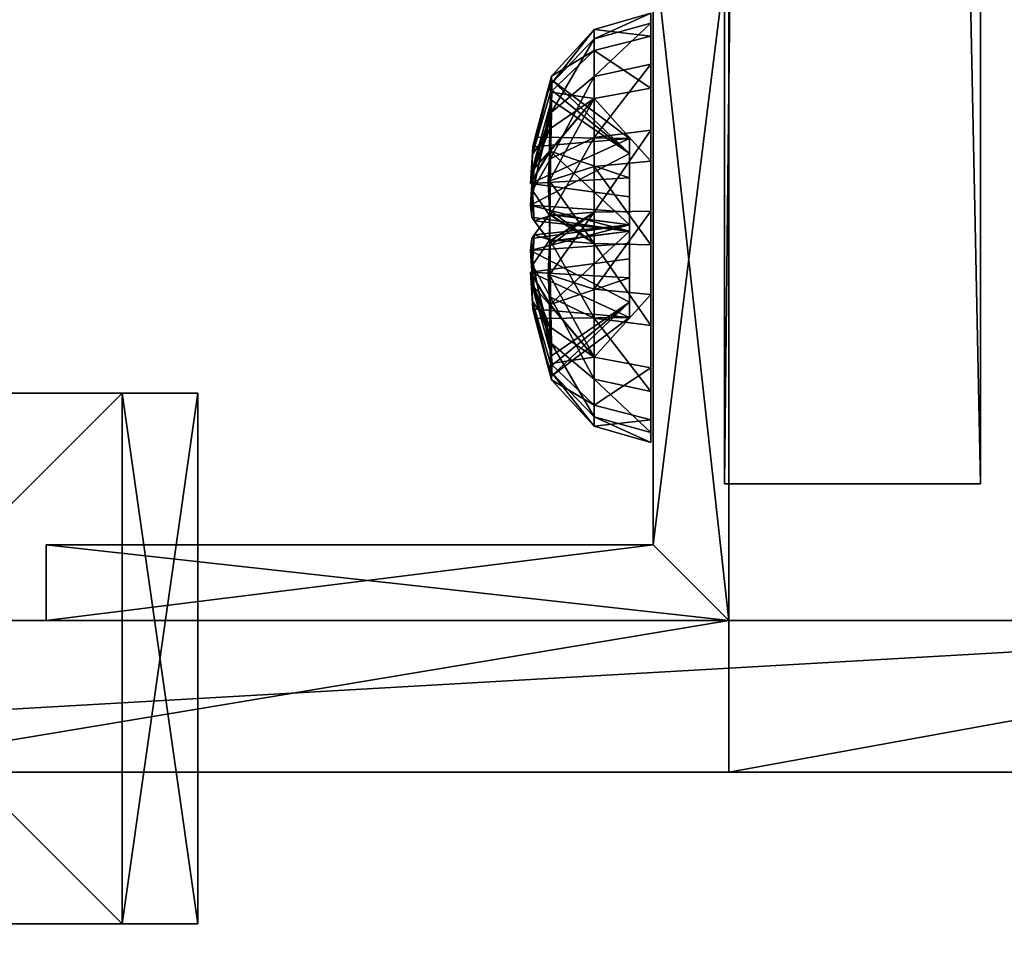
# Model space of a CAD drawing. Units: metres. Extents: x -0.013 to 0.004, y -0.086 to 0.076.
# Drawn here: x -0.006 to 0.001, y -0.079 to -0.073 of the extents above; entities that cross this region are included whole.
import ezdxf

# ---------------------------------------------------------------- set-up
doc = ezdxf.new("R2010")
doc.units = ezdxf.units.M

msp = doc.modelspace()

# ---------------------------------------------------------------- linework, layer by layer
for points in [[(-0.00103, -0.076098, 0.050803), (0.000657, -0.076098, 0.050803), (0.000657, 0.076098, 0.050803)], [(-0.00103, -0.076098, 0.050803), (0.000657, 0.076098, 0.050803), (-0.00103, 0.076098, 0.050803)], [(-0.00103, -0.076098, -0.042564), (-0.00103, -0.076098, 0.050803), (-0.00103, 0.076098, 0.050803)], [(-0.00103, -0.076098, -0.042564), (-0.00103, 0.076098, 0.050803), (-0.00103, 0.005809, -0.042564)], [(0.000657, 0.076098, 0.050803), (0.000657, -0.076098, 0.050803), (0.000657, -0.076098, -0.042564)], [(0.000657, 0.076098, 0.050803), (0.000657, -0.076098, -0.042564), (0.000657, 0.005809, -0.042564)], [(-0.00103, 0.005809, -0.042564), (0.000657, 0.005809, -0.042564), (0.000657, -0.076098, -0.042564)], [(-0.00103, 0.005809, -0.042564), (0.000657, -0.076098, -0.042564), (-0.00103, -0.076098, -0.042564)], [(-0.0015, -0.0725, -0.0365), (-0.0015, -0.0725, -0.0405), (-0.0015, -0.0765, -0.0405)], [(-0.0015, -0.0725, -0.0365), (-0.0015, -0.0765, -0.0405), (-0.0015, -0.0765, -0.0365)], [(-0.001, -0.077, -0.0365), (-0.001, -0.0725, -0.0365), (-0.0015, -0.0725, -0.0365)], [(-0.001, -0.077, -0.0365), (-0.0015, -0.0725, -0.0365), (-0.0015, -0.0765, -0.0365)], [(-0.001, -0.0725, -0.0405), (-0.001, -0.077, -0.0405), (-0.0015, -0.0765, -0.0405)], [(-0.001, -0.0725, -0.0405), (-0.0015, -0.0765, -0.0405), (-0.0015, -0.0725, -0.0405)], [(-0.001, -0.0725, 0.0335), (-0.001, -0.077, 0.0335), (-0.0015, -0.0765, 0.0335)], [(-0.001, -0.0725, 0.0335), (-0.0015, -0.0765, 0.0335), (-0.0015, -0.0725, 0.0335)], [(-0.001, -0.077, 0.0375), (-0.001, -0.0725, 0.0375), (-0.0015, -0.0725, 0.0375)], [(-0.001, -0.077, 0.0375), (-0.0015, -0.0725, 0.0375), (-0.0015, -0.0765, 0.0375)], [(-0.0015, -0.0725, 0.0375), (-0.0015, -0.0725, 0.0335), (-0.0015, -0.0765, 0.0335)], [(-0.0015, -0.0725, 0.0375), (-0.0015, -0.0765, 0.0335), (-0.0015, -0.0765, 0.0375)], [(-0.001, -0.077, -0.0365), (-0.001, -0.077, -0.0405), (-0.001, -0.0725, -0.0405)], [(-0.001, -0.077, -0.0365), (-0.001, -0.0725, -0.0405), (-0.001, -0.0725, -0.0365)], [(-0.001, -0.077, 0.0375), (-0.001, -0.077, 0.0335), (-0.001, -0.0725, 0.0335)], [(-0.001, -0.077, 0.0375), (-0.001, -0.0725, 0.0335), (-0.001, -0.0725, 0.0375)], [(-0.001515, -0.073145, -0.037768), (-0.001515, -0.072995, -0.038301), (-0.001889, -0.073103, -0.03831)], [(-0.001515, -0.072995, -0.038301), (-0.001515, -0.07306, -0.038851), (-0.001889, -0.073163, -0.038818)], [(-0.001515, -0.072995, -0.038301), (-0.001889, -0.073163, -0.038818), (-0.001889, -0.073103, -0.03831)], [(-0.001515, -0.072995, 0.035699), (-0.001515, -0.07306, 0.035149), (-0.001889, -0.073163, 0.035182)], [(-0.001515, -0.072995, 0.035699), (-0.001889, -0.073163, 0.035182), (-0.001889, -0.073103, 0.03569)], [(-0.001515, -0.073145, 0.036232), (-0.001515, -0.072995, 0.035699), (-0.001889, -0.073103, 0.03569)], [(-0.001515, -0.07306, -0.038851), (-0.001515, -0.073331, -0.039335), (-0.001889, -0.073413, -0.039265)], [(-0.001515, -0.07306, -0.038851), (-0.001889, -0.073413, -0.039265), (-0.001889, -0.073163, -0.038818)], [(-0.001515, -0.07306, 0.035149), (-0.001515, -0.073331, 0.034665), (-0.001889, -0.073413, 0.034735)], [(-0.001515, -0.07306, 0.035149), (-0.001889, -0.073413, 0.034735), (-0.001889, -0.073163, 0.035182)], [(-0.001889, -0.073241, -0.037817), (-0.001889, -0.073103, -0.03831), (-0.00217, -0.073409, -0.038334)], [(-0.001889, -0.073103, -0.03831), (-0.002168, -0.073455, -0.038723), (-0.00217, -0.073409, -0.038334)], [(-0.001889, -0.073103, 0.03569), (-0.002168, -0.073455, 0.035277), (-0.00217, -0.073409, 0.035666)], [(-0.001889, -0.073241, 0.036183), (-0.001889, -0.073103, 0.03569), (-0.00217, -0.073409, 0.035666)], [(-0.001889, -0.073103, -0.03831), (-0.001889, -0.073163, -0.038818), (-0.002168, -0.073455, -0.038723)], [(-0.001889, -0.073103, 0.03569), (-0.001889, -0.073163, 0.035182), (-0.002168, -0.073455, 0.035277)], [(-0.001515, -0.073145, -0.037768), (-0.001889, -0.073103, -0.03831), (-0.001889, -0.073241, -0.037817)], [(-0.001515, -0.073145, 0.036232), (-0.001889, -0.073103, 0.03569), (-0.001889, -0.073241, 0.036183)], [(-0.001889, -0.073163, -0.038818), (-0.001889, -0.073413, -0.039265), (-0.00217, -0.073647, -0.039065)], [(-0.001889, -0.073163, -0.038818), (-0.00217, -0.073647, -0.039065), (-0.002168, -0.073455, -0.038723)], [(-0.001889, -0.073163, 0.035182), (-0.001889, -0.073413, 0.034735), (-0.00217, -0.073647, 0.034935)], [(-0.001889, -0.073163, 0.035182), (-0.00217, -0.073647, 0.034935), (-0.002168, -0.073455, 0.035277)], [(-0.001515, -0.073488, -0.037333), (-0.001515, -0.073145, -0.037768), (-0.001889, -0.073241, -0.037817)], [(-0.001515, -0.073488, 0.036667), (-0.001515, -0.073145, 0.036232), (-0.001889, -0.073241, 0.036183)], [(-0.001889, -0.073558, -0.037416), (-0.001889, -0.073241, -0.037817), (-0.002176, -0.073516, -0.037957)], [(-0.001889, -0.073241, -0.037817), (-0.00217, -0.073409, -0.038334), (-0.002176, -0.073516, -0.037957)], [(-0.001889, -0.073241, 0.036183), (-0.00217, -0.073409, 0.035666), (-0.002176, -0.073516, 0.036043)], [(-0.001889, -0.073558, 0.036584), (-0.001889, -0.073241, 0.036183), (-0.002176, -0.073516, 0.036043)], [(-0.001515, -0.073488, -0.037333), (-0.001889, -0.073241, -0.037817), (-0.001889, -0.073558, -0.037416)], [(-0.001515, -0.073488, 0.036667), (-0.001889, -0.073241, 0.036183), (-0.001889, -0.073558, 0.036584)], [(-0.001515, -0.073331, -0.039335), (-0.001515, -0.073766, -0.039678), (-0.001889, -0.073815, -0.039581)], [(-0.001515, -0.073331, -0.039335), (-0.001889, -0.073815, -0.039581), (-0.001889, -0.073413, -0.039265)], [(-0.001515, -0.073331, 0.034665), (-0.001515, -0.073766, 0.034322), (-0.001889, -0.073815, 0.034419)], [(-0.001515, -0.073331, 0.034665), (-0.001889, -0.073815, 0.034419), (-0.001889, -0.073413, 0.034735)], [(-0.002296, -0.073926, -0.038166), (-0.002176, -0.073516, -0.037957), (-0.00217, -0.073409, -0.038334)], [(-0.002296, -0.073926, -0.038166), (-0.00217, -0.073409, -0.038334), (-0.002277, -0.073813, -0.038366)], [(-0.002296, -0.073926, 0.035834), (-0.002176, -0.073516, 0.036043), (-0.00217, -0.073409, 0.035666)], [(-0.002296, -0.073926, 0.035834), (-0.00217, -0.073409, 0.035666), (-0.002277, -0.073813, 0.035634)], [(-0.002277, -0.073813, -0.038366), (-0.00217, -0.073409, -0.038334), (-0.00217, -0.073433, -0.038501)], [(-0.002277, -0.073813, 0.035634), (-0.00217, -0.073409, 0.035666), (-0.00217, -0.073433, 0.035499)], [(-0.001656, -0.07382, -0.038434), (-0.002277, -0.073813, -0.038366), (-0.00217, -0.073433, -0.038501)], [(-0.001656, -0.07382, 0.035566), (-0.002277, -0.073813, 0.035634), (-0.00217, -0.073433, 0.035499)], [(-0.001656, -0.07392, -0.038743), (-0.00217, -0.073433, -0.038501), (-0.002179, -0.073494, -0.03871)], [(-0.002168, -0.073455, -0.038723), (-0.002179, -0.073494, -0.03871), (-0.00217, -0.073433, -0.038501)], [(-0.002168, -0.073455, 0.035277), (-0.002179, -0.073494, 0.03529), (-0.00217, -0.073433, 0.035499)], [(-0.001656, -0.07392, 0.035257), (-0.00217, -0.073433, 0.035499), (-0.002179, -0.073494, 0.03529)], [(-0.002168, -0.073455, -0.038723), (-0.00217, -0.073567, -0.038916), (-0.002179, -0.073494, -0.03871)], [(-0.002168, -0.073455, 0.035277), (-0.00217, -0.073567, 0.035084), (-0.002179, -0.073494, 0.03529)], [(-0.001889, -0.073413, -0.039265), (-0.001889, -0.073815, -0.039581), (-0.002176, -0.073954, -0.039307)], [(-0.001889, -0.073413, -0.039265), (-0.002176, -0.073954, -0.039307), (-0.00217, -0.073647, -0.039065)], [(-0.001889, -0.073413, 0.034735), (-0.001889, -0.073815, 0.034419), (-0.002176, -0.073954, 0.034693)], [(-0.001889, -0.073413, 0.034735), (-0.002176, -0.073954, 0.034693), (-0.00217, -0.073647, 0.034935)], [(-0.00217, -0.073409, -0.038334), (-0.002168, -0.073455, -0.038723), (-0.00217, -0.073433, -0.038501)], [(-0.00217, -0.073409, 0.035666), (-0.002168, -0.073455, 0.035277), (-0.00217, -0.073433, 0.035499)], [(-0.001656, -0.07392, -0.038743), (-0.001656, -0.07382, -0.038434), (-0.00217, -0.073433, -0.038501)], [(-0.001656, -0.07392, 0.035257), (-0.001656, -0.07382, 0.035566), (-0.00217, -0.073433, 0.035499)], [(-0.002168, -0.073455, -0.038723), (-0.00217, -0.073647, -0.039065), (-0.00217, -0.073567, -0.038916)], [(-0.002168, -0.073455, 0.035277), (-0.00217, -0.073647, 0.034935), (-0.00217, -0.073567, 0.035084)], [(-0.002181, -0.073758, -0.03765), (-0.002176, -0.073516, -0.037957), (-0.002296, -0.073926, -0.038166)], [(-0.002181, -0.073758, 0.03635), (-0.002176, -0.073516, 0.036043), (-0.002296, -0.073926, 0.035834)], [(-0.001889, -0.073558, -0.037416), (-0.002176, -0.073516, -0.037957), (-0.002181, -0.073758, -0.03765)], [(-0.001889, -0.073558, 0.036584), (-0.002176, -0.073516, 0.036043), (-0.002181, -0.073758, 0.03635)], [(-0.001656, -0.07392, -0.038743), (-0.002179, -0.073494, -0.03871), (-0.00217, -0.073567, -0.038916)], [(-0.001656, -0.07392, 0.035257), (-0.002179, -0.073494, 0.03529), (-0.00217, -0.073567, 0.035084)], [(-0.001515, -0.073971, -0.037063), (-0.001515, -0.073488, -0.037333), (-0.001889, -0.073558, -0.037416)], [(-0.001515, -0.073971, 0.036937), (-0.001515, -0.073488, 0.036667), (-0.001889, -0.073558, 0.036584)], [(-0.002308, -0.074261, -0.038706), (-0.001656, -0.07392, -0.038743), (-0.00217, -0.073567, -0.038916)], [(-0.002308, -0.074261, -0.038706), (-0.00217, -0.073567, -0.038916), (-0.002277, -0.073954, -0.038802)], [(-0.002308, -0.074261, 0.035294), (-0.001656, -0.07392, 0.035257), (-0.00217, -0.073567, 0.035084)], [(-0.002308, -0.074261, 0.035294), (-0.00217, -0.073567, 0.035084), (-0.002277, -0.073954, 0.035198)], [(-0.00217, -0.073647, -0.039065), (-0.002277, -0.073954, -0.038802), (-0.00217, -0.073567, -0.038916)], [(-0.00217, -0.073647, 0.034935), (-0.002277, -0.073954, 0.035198), (-0.00217, -0.073567, 0.035084)], [(-0.002183, -0.0741, -0.037458), (-0.001889, -0.074005, -0.037165), (-0.001889, -0.073558, -0.037416)], [(-0.002183, -0.0741, -0.037458), (-0.001889, -0.073558, -0.037416), (-0.002179, -0.073904, -0.037564)], [(-0.002183, -0.0741, 0.036542), (-0.001889, -0.074005, 0.036835), (-0.001889, -0.073558, 0.036584)], [(-0.002183, -0.0741, 0.036542), (-0.001889, -0.073558, 0.036584), (-0.002179, -0.073904, 0.036436)], [(-0.001889, -0.073558, -0.037416), (-0.002181, -0.073758, -0.03765), (-0.002182, -0.073905, -0.037567)], [(-0.001889, -0.073558, -0.037416), (-0.002182, -0.073905, -0.037567), (-0.002179, -0.073904, -0.037564)], [(-0.001889, -0.073558, 0.036584), (-0.002181, -0.073758, 0.03635), (-0.002182, -0.073905, 0.036433)], [(-0.001889, -0.073558, 0.036584), (-0.002182, -0.073905, 0.036433), (-0.002179, -0.073904, 0.036436)], [(-0.001515, -0.073971, -0.037063), (-0.001889, -0.073558, -0.037416), (-0.001889, -0.074005, -0.037165)], [(-0.001515, -0.073971, 0.036937), (-0.001889, -0.073558, 0.036584), (-0.001889, -0.074005, 0.036835)], [(-0.00217, -0.073647, -0.039065), (-0.002176, -0.073954, -0.039307), (-0.002296, -0.074163, -0.038897)], [(-0.00217, -0.073647, -0.039065), (-0.002296, -0.074163, -0.038897), (-0.002293, -0.074019, -0.038783)], [(-0.00217, -0.073647, 0.034935), (-0.002176, -0.073954, 0.034693), (-0.002296, -0.074163, 0.035103)], [(-0.00217, -0.073647, 0.034935), (-0.002296, -0.074163, 0.035103), (-0.002293, -0.074019, 0.035217)], [(-0.00217, -0.073647, -0.039065), (-0.002293, -0.074019, -0.038783), (-0.002277, -0.073954, -0.038802)], [(-0.00217, -0.073647, 0.034935), (-0.002293, -0.074019, 0.035217), (-0.002277, -0.073954, 0.035198)], [(-0.002181, -0.073758, -0.03765), (-0.002296, -0.073926, -0.038166), (-0.002299, -0.07404, -0.038022)], [(-0.002181, -0.073758, -0.03765), (-0.002299, -0.07404, -0.038022), (-0.002285, -0.07402, -0.037956)], [(-0.002181, -0.073758, 0.03635), (-0.002296, -0.073926, 0.035834), (-0.002299, -0.07404, 0.035978)], [(-0.002181, -0.073758, 0.03635), (-0.002299, -0.07404, 0.035978), (-0.002285, -0.07402, 0.036044)], [(-0.002182, -0.073905, -0.037567), (-0.002181, -0.073758, -0.03765), (-0.002285, -0.07402, -0.037956)], [(-0.002182, -0.073905, 0.036433), (-0.002181, -0.073758, 0.03635), (-0.002285, -0.07402, 0.036044)], [(-0.001515, -0.073766, -0.039678), (-0.001515, -0.074299, -0.039828), (-0.001889, -0.074307, -0.03972)], [(-0.001515, -0.073766, -0.039678), (-0.001889, -0.074307, -0.03972), (-0.001889, -0.073815, -0.039581)], [(-0.001515, -0.073766, 0.034322), (-0.001515, -0.074299, 0.034172), (-0.001889, -0.074307, 0.03428)], [(-0.001515, -0.073766, 0.034322), (-0.001889, -0.074307, 0.03428), (-0.001889, -0.073815, 0.034419)], [(-0.001656, -0.07382, -0.038434), (-0.001656, -0.074206, -0.038309), (-0.002308, -0.074117, -0.038263)], [(-0.001656, -0.07382, -0.038434), (-0.002308, -0.074117, -0.038263), (-0.002293, -0.073876, -0.038343)], [(-0.001656, -0.07382, 0.035566), (-0.001656, -0.074206, 0.035691), (-0.002308, -0.074117, 0.035737)], [(-0.001656, -0.07382, 0.035566), (-0.002308, -0.074117, 0.035737), (-0.002293, -0.073876, 0.035657)], [(-0.002296, -0.073926, -0.038166), (-0.002277, -0.073813, -0.038366), (-0.002293, -0.073876, -0.038343)], [(-0.002296, -0.073926, 0.035834), (-0.002277, -0.073813, 0.035634), (-0.002293, -0.073876, 0.035657)], [(-0.001656, -0.07382, -0.038434), (-0.002293, -0.073876, -0.038343), (-0.002277, -0.073813, -0.038366)], [(-0.001656, -0.07382, 0.035566), (-0.002293, -0.073876, 0.035657), (-0.002277, -0.073813, 0.035634)], [(-0.001889, -0.073815, -0.039581), (-0.001889, -0.074307, -0.03972), (-0.002181, -0.074331, -0.039414)], [(-0.001889, -0.073815, -0.039581), (-0.002181, -0.074331, -0.039414), (-0.002176, -0.073954, -0.039307)], [(-0.001889, -0.073815, 0.034419), (-0.001889, -0.074307, 0.03428), (-0.002181, -0.074331, 0.034586)], [(-0.001889, -0.073815, 0.034419), (-0.002181, -0.074331, 0.034586), (-0.002176, -0.073954, 0.034693)], [(-0.001656, -0.074306, -0.038617), (-0.001656, -0.074206, -0.038309), (-0.001656, -0.07382, -0.038434)], [(-0.001656, -0.074306, -0.038617), (-0.001656, -0.07382, -0.038434), (-0.001656, -0.07392, -0.038743)], [(-0.001656, -0.074306, 0.035383), (-0.001656, -0.074206, 0.035691), (-0.001656, -0.07382, 0.035566)], [(-0.001656, -0.074306, 0.035383), (-0.001656, -0.07382, 0.035566), (-0.001656, -0.07392, 0.035257)], [(-0.002308, -0.074117, -0.038263), (-0.002296, -0.073926, -0.038166), (-0.002293, -0.073876, -0.038343)], [(-0.002308, -0.074117, 0.035737), (-0.002296, -0.073926, 0.035834), (-0.002293, -0.073876, 0.035657)], [(-0.002308, -0.074117, -0.038263), (-0.001656, -0.07408, -0.037923), (-0.002179, -0.073904, -0.037564)], [(-0.002308, -0.074117, -0.038263), (-0.002179, -0.073904, -0.037564), (-0.002182, -0.073905, -0.037567)], [(-0.002308, -0.074117, 0.035737), (-0.001656, -0.07408, 0.036077), (-0.002179, -0.073904, 0.036436)], [(-0.002308, -0.074117, 0.035737), (-0.002179, -0.073904, 0.036436), (-0.002182, -0.073905, 0.036433)], [(-0.002308, -0.074117, -0.038263), (-0.002182, -0.073905, -0.037567), (-0.002285, -0.07402, -0.037956)], [(-0.002308, -0.074117, 0.035737), (-0.002182, -0.073905, 0.036433), (-0.002285, -0.07402, 0.036044)], [(-0.002179, -0.073904, -0.037564), (-0.002182, -0.074294, -0.037435), (-0.002191, -0.074109, -0.037488)], [(-0.002179, -0.073904, -0.037564), (-0.002191, -0.074109, -0.037488), (-0.002182, -0.07393, -0.037553)], [(-0.002179, -0.073904, 0.036436), (-0.002182, -0.074294, 0.036565), (-0.002191, -0.074109, 0.036512)], [(-0.002179, -0.073904, 0.036436), (-0.002191, -0.074109, 0.036512), (-0.002182, -0.07393, 0.036447)], [(-0.002183, -0.0741, -0.037458), (-0.002179, -0.073904, -0.037564), (-0.002182, -0.073926, -0.037555)], [(-0.002183, -0.0741, 0.036542), (-0.002179, -0.073904, 0.036436), (-0.002182, -0.073926, 0.036445)], [(-0.002179, -0.073904, -0.037564), (-0.002179, -0.07432, -0.037429), (-0.002182, -0.074294, -0.037435)], [(-0.002179, -0.073904, 0.036436), (-0.002179, -0.07432, 0.036571), (-0.002182, -0.074294, 0.036565)], [(-0.002179, -0.073904, -0.037564), (-0.001656, -0.07408, -0.037923), (-0.001656, -0.074389, -0.037823)], [(-0.002179, -0.073904, -0.037564), (-0.001656, -0.074389, -0.037823), (-0.002179, -0.07432, -0.037429)], [(-0.002179, -0.073904, 0.036436), (-0.001656, -0.07408, 0.036077), (-0.001656, -0.074389, 0.036177)], [(-0.002179, -0.073904, 0.036436), (-0.001656, -0.074389, 0.036177), (-0.002179, -0.07432, 0.036571)], [(-0.002308, -0.074261, -0.038706), (-0.001656, -0.074306, -0.038617), (-0.001656, -0.07392, -0.038743)], [(-0.002308, -0.074261, 0.035294), (-0.001656, -0.074306, 0.035383), (-0.001656, -0.07392, 0.035257)], [(-0.002299, -0.07404, -0.038022), (-0.002296, -0.073926, -0.038166), (-0.002308, -0.074117, -0.038263)], [(-0.002299, -0.07404, 0.035978), (-0.002296, -0.073926, 0.035834), (-0.002308, -0.074117, 0.035737)], [(-0.002308, -0.074261, -0.038706), (-0.002277, -0.073954, -0.038802), (-0.002293, -0.074019, -0.038783)], [(-0.002308, -0.074261, 0.035294), (-0.002277, -0.073954, 0.035198), (-0.002293, -0.074019, 0.035217)], [(-0.002296, -0.074163, -0.038897), (-0.002176, -0.073954, -0.039307), (-0.002181, -0.074331, -0.039414)], [(-0.002296, -0.074163, 0.035103), (-0.002176, -0.073954, 0.034693), (-0.002181, -0.074331, 0.034586)], [(-0.002191, -0.074109, -0.037488), (-0.002183, -0.0741, -0.037458), (-0.002182, -0.07393, -0.037553)], [(-0.002191, -0.074109, 0.036512), (-0.002183, -0.0741, 0.036542), (-0.002182, -0.07393, 0.036447)], [(-0.001515, -0.074521, -0.036998), (-0.001515, -0.073971, -0.037063), (-0.001889, -0.074005, -0.037165)], [(-0.001515, -0.074521, 0.037002), (-0.001515, -0.073971, 0.036937), (-0.001889, -0.074005, 0.036835)], [(-0.002293, -0.074019, -0.038783), (-0.002296, -0.074163, -0.038897), (-0.002308, -0.074261, -0.038706)], [(-0.002293, -0.074019, 0.035217), (-0.002296, -0.074163, 0.035103), (-0.002308, -0.074261, 0.035294)], [(-0.002308, -0.074117, -0.038263), (-0.002285, -0.07402, -0.037956), (-0.002299, -0.07404, -0.038022)], [(-0.002308, -0.074117, 0.035737), (-0.002285, -0.07402, 0.036044), (-0.002299, -0.07404, 0.035978)], [(-0.001889, -0.074513, -0.037105), (-0.001889, -0.074005, -0.037165), (-0.002183, -0.0741, -0.037458)], [(-0.001889, -0.074513, 0.036895), (-0.001889, -0.074005, 0.036835), (-0.002183, -0.0741, 0.036542)], [(-0.001515, -0.074521, -0.036998), (-0.001889, -0.074005, -0.037165), (-0.001889, -0.074513, -0.037105)], [(-0.001515, -0.074521, 0.037002), (-0.001889, -0.074005, 0.036835), (-0.001889, -0.074513, 0.036895)], [(-0.002308, -0.074117, -0.038263), (-0.001656, -0.074206, -0.038309), (-0.001656, -0.07408, -0.037923)], [(-0.002308, -0.074117, 0.035737), (-0.001656, -0.074206, 0.035691), (-0.001656, -0.07408, 0.036077)], [(-0.002182, -0.074294, -0.037435), (-0.002183, -0.0741, -0.037458), (-0.002191, -0.074109, -0.037488)], [(-0.002182, -0.074294, 0.036565), (-0.002183, -0.0741, 0.036542), (-0.002191, -0.074109, 0.036512)], [(-0.001889, -0.074513, -0.037105), (-0.002183, -0.0741, -0.037458), (-0.002182, -0.07429, -0.037436)], [(-0.001889, -0.074513, 0.036895), (-0.002183, -0.0741, 0.036542), (-0.002182, -0.07429, 0.036564)], [(-0.001656, -0.074389, -0.037823), (-0.001656, -0.07408, -0.037923), (-0.001656, -0.074206, -0.038309)], [(-0.001656, -0.074389, 0.036177), (-0.001656, -0.07408, 0.036077), (-0.001656, -0.074206, 0.035691)], [(-0.002308, -0.074261, -0.038706), (-0.002296, -0.074163, -0.038897), (-0.002299, -0.07434, -0.038947)], [(-0.002308, -0.074261, 0.035294), (-0.002296, -0.074163, 0.035103), (-0.002299, -0.07434, 0.035053)], [(-0.002296, -0.074163, -0.038897), (-0.002285, -0.074363, -0.039012), (-0.002299, -0.07434, -0.038947)], [(-0.002296, -0.074163, 0.035103), (-0.002285, -0.074363, 0.034988), (-0.002299, -0.07434, 0.035053)], [(-0.002296, -0.074163, -0.038897), (-0.002181, -0.074331, -0.039414), (-0.002285, -0.074363, -0.039012)], [(-0.002296, -0.074163, 0.035103), (-0.002181, -0.074331, 0.034586), (-0.002285, -0.074363, 0.034988)], [(-0.001656, -0.074306, -0.038617), (-0.001656, -0.074389, -0.037823), (-0.001656, -0.074206, -0.038309)], [(-0.001656, -0.074306, 0.035383), (-0.001656, -0.074389, 0.036177), (-0.001656, -0.074206, 0.035691)], [(-0.001656, -0.074431, -0.039003), (-0.001656, -0.074306, -0.038617), (-0.002308, -0.074261, -0.038706)], [(-0.001656, -0.074431, -0.039003), (-0.002308, -0.074261, -0.038706), (-0.002299, -0.07434, -0.038947)], [(-0.001656, -0.074431, 0.034997), (-0.001656, -0.074306, 0.035383), (-0.002308, -0.074261, 0.035294)], [(-0.001656, -0.074431, 0.034997), (-0.002308, -0.074261, 0.035294), (-0.002299, -0.07434, 0.035053)], [(-0.001889, -0.074307, -0.03972), (-0.001889, -0.074815, -0.03966), (-0.002183, -0.07472, -0.039367)], [(-0.001889, -0.074307, -0.03972), (-0.002183, -0.07472, -0.039367), (-0.002182, -0.07453, -0.03939)], [(-0.001889, -0.074307, 0.03428), (-0.001889, -0.074815, 0.03434), (-0.002183, -0.07472, 0.034633)], [(-0.001889, -0.074307, 0.03428), (-0.002183, -0.07472, 0.034633), (-0.002182, -0.07453, 0.03461)], [(-0.001889, -0.074513, -0.037105), (-0.002182, -0.07429, -0.037436), (-0.00218, -0.07432, -0.037428)], [(-0.001889, -0.074513, 0.036895), (-0.002182, -0.07429, 0.036564), (-0.00218, -0.07432, 0.036572)], [(-0.001889, -0.074307, -0.03972), (-0.002182, -0.07453, -0.03939), (-0.00218, -0.0745, -0.039397)], [(-0.001889, -0.074307, -0.03972), (-0.00218, -0.0745, -0.039397), (-0.002182, -0.074498, -0.039394)], [(-0.001889, -0.074307, -0.03972), (-0.002182, -0.074498, -0.039394), (-0.002181, -0.074331, -0.039414)], [(-0.001889, -0.074307, 0.03428), (-0.002182, -0.07453, 0.03461), (-0.00218, -0.0745, 0.034603)], [(-0.001889, -0.074307, 0.03428), (-0.00218, -0.0745, 0.034603), (-0.002182, -0.074498, 0.034606)], [(-0.001889, -0.074307, 0.03428), (-0.002182, -0.074498, 0.034606), (-0.002181, -0.074331, 0.034586)], [(-0.001515, -0.074299, -0.039828), (-0.001515, -0.074849, -0.039763), (-0.001889, -0.074815, -0.03966)], [(-0.001515, -0.074299, -0.039828), (-0.001889, -0.074815, -0.03966), (-0.001889, -0.074307, -0.03972)], [(-0.001515, -0.074299, 0.034172), (-0.001515, -0.074849, 0.034237), (-0.001889, -0.074815, 0.03434)], [(-0.001515, -0.074299, 0.034172), (-0.001889, -0.074815, 0.03434), (-0.001889, -0.074307, 0.03428)], [(-0.001656, -0.074306, -0.038617), (-0.001656, -0.074431, -0.039003), (-0.001656, -0.07474, -0.038903)], [(-0.001656, -0.074306, -0.038617), (-0.001656, -0.07474, -0.038903), (-0.001656, -0.074614, -0.038517)], [(-0.001656, -0.074306, -0.038617), (-0.001656, -0.074614, -0.038517), (-0.001656, -0.075, -0.038392)], [(-0.001656, -0.074306, -0.038617), (-0.001656, -0.075, -0.038392), (-0.001656, -0.0749, -0.038083)], [(-0.001656, -0.074306, -0.038617), (-0.001656, -0.0749, -0.038083), (-0.001656, -0.074514, -0.038208)], [(-0.001656, -0.074306, -0.038617), (-0.001656, -0.074514, -0.038208), (-0.001656, -0.074389, -0.037823)], [(-0.001656, -0.074306, 0.035383), (-0.001656, -0.074431, 0.034997), (-0.001656, -0.07474, 0.035097)], [(-0.001656, -0.074306, 0.035383), (-0.001656, -0.07474, 0.035097), (-0.001656, -0.074614, 0.035483)], [(-0.001656, -0.074306, 0.035383), (-0.001656, -0.074614, 0.035483), (-0.001656, -0.075, 0.035608)], [(-0.001656, -0.074306, 0.035383), (-0.001656, -0.075, 0.035608), (-0.001656, -0.0749, 0.035917)], [(-0.001656, -0.074306, 0.035383), (-0.001656, -0.0749, 0.035917), (-0.001656, -0.074514, 0.035792)], [(-0.001656, -0.074306, 0.035383), (-0.001656, -0.074514, 0.035792), (-0.001656, -0.074389, 0.036177)], [(-0.001656, -0.074431, -0.039003), (-0.002299, -0.07434, -0.038947), (-0.002285, -0.074363, -0.039012)], [(-0.001656, -0.074431, 0.034997), (-0.002299, -0.07434, 0.035053), (-0.002285, -0.074363, 0.034988)], [(-0.001656, -0.074389, -0.037823), (-0.002285, -0.074457, -0.037813), (-0.002182, -0.074322, -0.037432)], [(-0.002285, -0.074457, -0.037813), (-0.002181, -0.074489, -0.037412), (-0.002182, -0.074322, -0.037432)], [(-0.002285, -0.074457, 0.036187), (-0.002181, -0.074489, 0.036588), (-0.002182, -0.074322, 0.036568)], [(-0.001656, -0.074389, 0.036177), (-0.002285, -0.074457, 0.036187), (-0.002182, -0.074322, 0.036568)], [(-0.002285, -0.074363, -0.039012), (-0.002181, -0.074331, -0.039414), (-0.002182, -0.074498, -0.039394)], [(-0.002285, -0.074363, 0.034988), (-0.002181, -0.074331, 0.034586), (-0.002182, -0.074498, 0.034606)], [(-0.001656, -0.074431, -0.039003), (-0.002285, -0.074363, -0.039012), (-0.002182, -0.074498, -0.039394)], [(-0.001656, -0.074431, 0.034997), (-0.002285, -0.074363, 0.034988), (-0.002182, -0.074498, 0.034606)], [(-0.001656, -0.074389, -0.037823), (-0.002182, -0.074322, -0.037432), (-0.002179, -0.07432, -0.037429)], [(-0.001889, -0.074513, -0.037105), (-0.00218, -0.07432, -0.037428), (-0.002182, -0.074322, -0.037432)], [(-0.001889, -0.074513, 0.036895), (-0.00218, -0.07432, 0.036572), (-0.002182, -0.074322, 0.036568)], [(-0.001656, -0.074389, 0.036177), (-0.002182, -0.074322, 0.036568), (-0.002179, -0.07432, 0.036571)], [(-0.001889, -0.074513, -0.037105), (-0.002182, -0.074322, -0.037432), (-0.002181, -0.074489, -0.037412)], [(-0.001889, -0.074513, 0.036895), (-0.002182, -0.074322, 0.036568), (-0.002181, -0.074489, 0.036588)], [(-0.001656, -0.074389, -0.037823), (-0.001656, -0.074514, -0.038208), (-0.002308, -0.074559, -0.03812)], [(-0.001656, -0.074389, -0.037823), (-0.002308, -0.074559, -0.03812), (-0.002299, -0.07448, -0.037879)], [(-0.001656, -0.074389, 0.036177), (-0.001656, -0.074514, 0.035792), (-0.002308, -0.074559, 0.03588)], [(-0.001656, -0.074389, 0.036177), (-0.002308, -0.074559, 0.03588), (-0.002299, -0.07448, 0.036121)], [(-0.001656, -0.074389, -0.037823), (-0.002299, -0.07448, -0.037879), (-0.002285, -0.074457, -0.037813)], [(-0.001656, -0.074389, 0.036177), (-0.002299, -0.07448, 0.036121), (-0.002285, -0.074457, 0.036187)], [(-0.001656, -0.074431, -0.039003), (-0.002182, -0.074498, -0.039394), (-0.002179, -0.0745, -0.039397)], [(-0.001656, -0.074431, 0.034997), (-0.002182, -0.074498, 0.034606), (-0.002179, -0.0745, 0.034603)], [(-0.002179, -0.074916, -0.039261), (-0.001656, -0.07474, -0.038903), (-0.001656, -0.074431, -0.039003)], [(-0.002179, -0.074916, -0.039261), (-0.001656, -0.074431, -0.039003), (-0.002179, -0.0745, -0.039397)], [(-0.002179, -0.074916, 0.034739), (-0.001656, -0.07474, 0.035097), (-0.001656, -0.074431, 0.034997)], [(-0.002179, -0.074916, 0.034739), (-0.001656, -0.074431, 0.034997), (-0.002179, -0.0745, 0.034603)], [(-0.002308, -0.074559, -0.03812), (-0.002296, -0.074657, -0.037929), (-0.002299, -0.07448, -0.037879)], [(-0.002308, -0.074559, 0.03588), (-0.002296, -0.074657, 0.036071), (-0.002299, -0.07448, 0.036121)], [(-0.002296, -0.074657, -0.037929), (-0.002285, -0.074457, -0.037813), (-0.002299, -0.07448, -0.037879)], [(-0.002296, -0.074657, 0.036071), (-0.002285, -0.074457, 0.036187), (-0.002299, -0.07448, 0.036121)], [(-0.002296, -0.074657, -0.037929), (-0.002181, -0.074489, -0.037412), (-0.002285, -0.074457, -0.037813)], [(-0.002296, -0.074657, 0.036071), (-0.002181, -0.074489, 0.036588), (-0.002285, -0.074457, 0.036187)], [(-0.002296, -0.074657, -0.037929), (-0.002176, -0.074866, -0.037518), (-0.002181, -0.074489, -0.037412)], [(-0.002296, -0.074657, 0.036071), (-0.002176, -0.074866, 0.036482), (-0.002181, -0.074489, 0.036588)], [(-0.002179, -0.074916, -0.039261), (-0.002179, -0.0745, -0.039397), (-0.002182, -0.074526, -0.03939)], [(-0.002179, -0.074916, 0.034739), (-0.002179, -0.0745, 0.034603), (-0.002182, -0.074526, 0.03461)], [(-0.001889, -0.075005, -0.037244), (-0.001889, -0.074513, -0.037105), (-0.002181, -0.074489, -0.037412)], [(-0.001889, -0.075005, -0.037244), (-0.002181, -0.074489, -0.037412), (-0.002176, -0.074866, -0.037518)], [(-0.001889, -0.075005, 0.036756), (-0.001889, -0.074513, 0.036895), (-0.002181, -0.074489, 0.036588)], [(-0.001889, -0.075005, 0.036756), (-0.002181, -0.074489, 0.036588), (-0.002176, -0.074866, 0.036482)], [(-0.002308, -0.074559, -0.03812), (-0.001656, -0.074514, -0.038208), (-0.001656, -0.0749, -0.038083)], [(-0.002308, -0.074559, 0.03588), (-0.001656, -0.074514, 0.035792), (-0.001656, -0.0749, 0.035917)], [(-0.002308, -0.074559, -0.03812), (-0.001656, -0.0749, -0.038083), (-0.00217, -0.075253, -0.03791)], [(-0.002308, -0.074559, -0.03812), (-0.00217, -0.075253, -0.03791), (-0.002277, -0.074866, -0.038023)], [(-0.002308, -0.074559, -0.03812), (-0.002277, -0.074866, -0.038023), (-0.002293, -0.074801, -0.038043)], [(-0.002293, -0.074801, -0.038043), (-0.002296, -0.074657, -0.037929), (-0.002308, -0.074559, -0.03812)], [(-0.002293, -0.074801, 0.035957), (-0.002296, -0.074657, 0.036071), (-0.002308, -0.074559, 0.03588)], [(-0.002308, -0.074559, 0.03588), (-0.001656, -0.0749, 0.035917), (-0.00217, -0.075253, 0.03609)], [(-0.002308, -0.074559, 0.03588), (-0.00217, -0.075253, 0.03609), (-0.002277, -0.074866, 0.035977)], [(-0.002308, -0.074559, 0.03588), (-0.002277, -0.074866, 0.035977), (-0.002293, -0.074801, 0.035957)], [(-0.002179, -0.074916, -0.039261), (-0.002182, -0.074526, -0.03939), (-0.002191, -0.074711, -0.039338)], [(-0.002182, -0.074526, -0.03939), (-0.002183, -0.07472, -0.039367), (-0.002191, -0.074711, -0.039338)], [(-0.002182, -0.074526, 0.03461), (-0.002183, -0.07472, 0.034633), (-0.002191, -0.074711, 0.034662)], [(-0.002179, -0.074916, 0.034739), (-0.002182, -0.074526, 0.03461), (-0.002191, -0.074711, 0.034662)], [(-0.001515, -0.075054, -0.037148), (-0.001515, -0.074521, -0.036998), (-0.001889, -0.074513, -0.037105)], [(-0.001515, -0.075054, -0.037148), (-0.001889, -0.074513, -0.037105), (-0.001889, -0.075005, -0.037244)], [(-0.001515, -0.075054, 0.036852), (-0.001515, -0.074521, 0.037002), (-0.001889, -0.074513, 0.036895)], [(-0.001515, -0.075054, 0.036852), (-0.001889, -0.074513, 0.036895), (-0.001889, -0.075005, 0.036756)], [(-0.002308, -0.074703, -0.038562), (-0.001656, -0.074614, -0.038517), (-0.001656, -0.07474, -0.038903)], [(-0.001656, -0.075, -0.038392), (-0.001656, -0.074614, -0.038517), (-0.002308, -0.074703, -0.038562)], [(-0.001656, -0.075, 0.035608), (-0.001656, -0.074614, 0.035483), (-0.002308, -0.074703, 0.035438)], [(-0.002308, -0.074703, 0.035438), (-0.001656, -0.074614, 0.035483), (-0.001656, -0.07474, 0.035097)], [(-0.00217, -0.075173, -0.037761), (-0.002176, -0.074866, -0.037518), (-0.002296, -0.074657, -0.037929)], [(-0.00217, -0.075173, -0.037761), (-0.002296, -0.074657, -0.037929), (-0.002293, -0.074801, -0.038043)], [(-0.00217, -0.075173, 0.036239), (-0.002176, -0.074866, 0.036482), (-0.002296, -0.074657, 0.036071)], [(-0.00217, -0.075173, 0.036239), (-0.002296, -0.074657, 0.036071), (-0.002293, -0.074801, 0.035957)], [(-0.002308, -0.074703, -0.038562), (-0.001656, -0.07474, -0.038903), (-0.002179, -0.074916, -0.039261)], [(-0.002308, -0.074703, -0.038562), (-0.002179, -0.074916, -0.039261), (-0.002182, -0.074915, -0.039258)], [(-0.002308, -0.074703, -0.038562), (-0.002182, -0.074915, -0.039258), (-0.002285, -0.074801, -0.03887)], [(-0.002308, -0.074703, -0.038562), (-0.002285, -0.074801, -0.03887), (-0.002299, -0.07478, -0.038803)], [(-0.001656, -0.075, -0.038392), (-0.002308, -0.074703, -0.038562), (-0.002293, -0.074944, -0.038482)], [(-0.002308, -0.074703, -0.038562), (-0.002296, -0.074894, -0.038659), (-0.002293, -0.074944, -0.038482)], [(-0.002299, -0.07478, -0.038803), (-0.002296, -0.074894, -0.038659), (-0.002308, -0.074703, -0.038562)], [(-0.002299, -0.07478, 0.035197), (-0.002296, -0.074894, 0.035341), (-0.002308, -0.074703, 0.035438)], [(-0.002308, -0.074703, 0.035438), (-0.002296, -0.074894, 0.035341), (-0.002293, -0.074944, 0.035518)], [(-0.001656, -0.075, 0.035608), (-0.002308, -0.074703, 0.035438), (-0.002293, -0.074944, 0.035518)], [(-0.002308, -0.074703, 0.035438), (-0.001656, -0.07474, 0.035097), (-0.002179, -0.074916, 0.034739)], [(-0.002308, -0.074703, 0.035438), (-0.002179, -0.074916, 0.034739), (-0.002182, -0.074915, 0.034742)], [(-0.002308, -0.074703, 0.035438), (-0.002182, -0.074915, 0.034742), (-0.002285, -0.074801, 0.03513)], [(-0.002308, -0.074703, 0.035438), (-0.002285, -0.074801, 0.03513), (-0.002299, -0.07478, 0.035197)], [(-0.002179, -0.074916, -0.039261), (-0.002191, -0.074711, -0.039338), (-0.002182, -0.07489, -0.039272)], [(-0.002191, -0.074711, -0.039338), (-0.002183, -0.07472, -0.039367), (-0.002182, -0.07489, -0.039272)], [(-0.002191, -0.074711, 0.034662), (-0.002183, -0.07472, 0.034633), (-0.002182, -0.07489, 0.034728)], [(-0.002179, -0.074916, 0.034739), (-0.002191, -0.074711, 0.034662), (-0.002182, -0.07489, 0.034728)], [(-0.002183, -0.07472, -0.039367), (-0.001889, -0.074815, -0.03966), (-0.001889, -0.075262, -0.03941)], [(-0.002183, -0.07472, -0.039367), (-0.001889, -0.075262, -0.03941), (-0.002179, -0.074916, -0.039261)], [(-0.002183, -0.07472, -0.039367), (-0.002179, -0.074916, -0.039261), (-0.002182, -0.074894, -0.03927)], [(-0.002183, -0.07472, 0.034633), (-0.001889, -0.074815, 0.03434), (-0.001889, -0.075262, 0.03459)], [(-0.002183, -0.07472, 0.034633), (-0.001889, -0.075262, 0.03459), (-0.002179, -0.074916, 0.034739)], [(-0.002183, -0.07472, 0.034633), (-0.002179, -0.074916, 0.034739), (-0.002182, -0.074894, 0.03473)], [(-0.002181, -0.075062, -0.039176), (-0.002296, -0.074894, -0.038659), (-0.002299, -0.07478, -0.038803)], [(-0.002181, -0.075062, -0.039176), (-0.002299, -0.07478, -0.038803), (-0.002285, -0.074801, -0.03887)], [(-0.002181, -0.075062, 0.034824), (-0.002296, -0.074894, 0.035341), (-0.002299, -0.07478, 0.035197)], [(-0.002181, -0.075062, 0.034824), (-0.002299, -0.07478, 0.035197), (-0.002285, -0.074801, 0.03513)], [(-0.00217, -0.075173, -0.037761), (-0.002293, -0.074801, -0.038043), (-0.002277, -0.074866, -0.038023)], [(-0.00217, -0.075173, 0.036239), (-0.002293, -0.074801, 0.035957), (-0.002277, -0.074866, 0.035977)], [(-0.002182, -0.074915, -0.039258), (-0.002181, -0.075062, -0.039176), (-0.002285, -0.074801, -0.03887)], [(-0.002182, -0.074915, 0.034742), (-0.002181, -0.075062, 0.034824), (-0.002285, -0.074801, 0.03513)], [(-0.001515, -0.074849, -0.039763), (-0.001889, -0.075262, -0.03941), (-0.001889, -0.074815, -0.03966)], [(-0.001515, -0.074849, 0.034237), (-0.001889, -0.075262, 0.03459), (-0.001889, -0.074815, 0.03434)], [(-0.00217, -0.075173, -0.037761), (-0.002277, -0.074866, -0.038023), (-0.00217, -0.075253, -0.03791)], [(-0.00217, -0.075173, 0.036239), (-0.002277, -0.074866, 0.035977), (-0.00217, -0.075253, 0.03609)], [(-0.001889, -0.075407, -0.037561), (-0.001889, -0.075005, -0.037244), (-0.002176, -0.074866, -0.037518)], [(-0.001889, -0.075407, -0.037561), (-0.002176, -0.074866, -0.037518), (-0.00217, -0.075173, -0.037761)], [(-0.001889, -0.075407, 0.036439), (-0.001889, -0.075005, 0.036756), (-0.002176, -0.074866, 0.036482)], [(-0.001889, -0.075407, 0.036439), (-0.002176, -0.074866, 0.036482), (-0.00217, -0.075173, 0.036239)], [(-0.001515, -0.074849, -0.039763), (-0.001515, -0.075332, -0.039492), (-0.001889, -0.075262, -0.03941)], [(-0.001515, -0.074849, 0.034237), (-0.001515, -0.075332, 0.034508), (-0.001889, -0.075262, 0.03459)], [(-0.002296, -0.074894, -0.038659), (-0.002176, -0.075304, -0.038869), (-0.00217, -0.075411, -0.038492)], [(-0.002296, -0.074894, -0.038659), (-0.00217, -0.075411, -0.038492), (-0.002277, -0.075007, -0.03846)], [(-0.002296, -0.074894, -0.038659), (-0.002277, -0.075007, -0.03846), (-0.002293, -0.074944, -0.038482)], [(-0.002181, -0.075062, -0.039176), (-0.002176, -0.075304, -0.038869), (-0.002296, -0.074894, -0.038659)], [(-0.002181, -0.075062, 0.034824), (-0.002176, -0.075304, 0.035131), (-0.002296, -0.074894, 0.035341)], [(-0.002296, -0.074894, 0.035341), (-0.002176, -0.075304, 0.035131), (-0.00217, -0.075411, 0.035508)], [(-0.002296, -0.074894, 0.035341), (-0.00217, -0.075411, 0.035508), (-0.002277, -0.075007, 0.03554)], [(-0.002296, -0.074894, 0.035341), (-0.002277, -0.075007, 0.03554), (-0.002293, -0.074944, 0.035518)], [(-0.001656, -0.075, -0.038392), (-0.002293, -0.074944, -0.038482), (-0.002277, -0.075007, -0.03846)], [(-0.001656, -0.075, 0.035608), (-0.002293, -0.074944, 0.035518), (-0.002277, -0.075007, 0.03554)], [(-0.001889, -0.075262, -0.03941), (-0.002181, -0.075062, -0.039176), (-0.002182, -0.074915, -0.039258)], [(-0.001889, -0.075262, -0.03941), (-0.002182, -0.074915, -0.039258), (-0.002179, -0.074916, -0.039261)], [(-0.001889, -0.075262, 0.03459), (-0.002181, -0.075062, 0.034824), (-0.002182, -0.074915, 0.034742)], [(-0.001889, -0.075262, 0.03459), (-0.002182, -0.074915, 0.034742), (-0.002179, -0.074916, 0.034739)], [(-0.001656, -0.0749, -0.038083), (-0.00217, -0.075387, -0.038324), (-0.002179, -0.075326, -0.038115)], [(-0.001656, -0.0749, -0.038083), (-0.002179, -0.075326, -0.038115), (-0.00217, -0.075253, -0.03791)], [(-0.001656, -0.0749, 0.035917), (-0.00217, -0.075387, 0.035676), (-0.002179, -0.075326, 0.035885)], [(-0.001656, -0.0749, 0.035917), (-0.002179, -0.075326, 0.035885), (-0.00217, -0.075253, 0.03609)], [(-0.001656, -0.0749, -0.038083), (-0.001656, -0.075, -0.038392), (-0.00217, -0.075387, -0.038324)], [(-0.001656, -0.0749, 0.035917), (-0.001656, -0.075, 0.035608), (-0.00217, -0.075387, 0.035676)], [(-0.001656, -0.075, -0.038392), (-0.002277, -0.075007, -0.03846), (-0.00217, -0.075387, -0.038324)], [(-0.001656, -0.075, 0.035608), (-0.002277, -0.075007, 0.03554), (-0.00217, -0.075387, 0.035676)], [(-0.002277, -0.075007, -0.03846), (-0.00217, -0.075411, -0.038492), (-0.00217, -0.075387, -0.038324)], [(-0.002277, -0.075007, 0.03554), (-0.00217, -0.075411, 0.035508), (-0.00217, -0.075387, 0.035676)], [(-0.001515, -0.075489, -0.037491), (-0.001515, -0.075054, -0.037148), (-0.001889, -0.075005, -0.037244)], [(-0.001515, -0.075489, -0.037491), (-0.001889, -0.075005, -0.037244), (-0.001889, -0.075407, -0.037561)], [(-0.001515, -0.075489, 0.036509), (-0.001515, -0.075054, 0.036852), (-0.001889, -0.075005, 0.036756)], [(-0.001515, -0.075489, 0.036509), (-0.001889, -0.075005, 0.036756), (-0.001889, -0.075407, 0.036439)], [(-0.001889, -0.075262, -0.03941), (-0.002176, -0.075304, -0.038869), (-0.002181, -0.075062, -0.039176)], [(-0.001889, -0.075262, 0.03459), (-0.002176, -0.075304, 0.035131), (-0.002181, -0.075062, 0.034824)], [(-0.001889, -0.075657, -0.038008), (-0.001889, -0.075407, -0.037561), (-0.00217, -0.075173, -0.037761)], [(-0.001889, -0.075657, -0.038008), (-0.00217, -0.075173, -0.037761), (-0.002168, -0.075365, -0.038103)], [(-0.002168, -0.075365, -0.038103), (-0.00217, -0.075173, -0.037761), (-0.00217, -0.075253, -0.03791)], [(-0.002168, -0.075365, 0.035897), (-0.00217, -0.075173, 0.036239), (-0.00217, -0.075253, 0.03609)], [(-0.001889, -0.075657, 0.035992), (-0.001889, -0.075407, 0.036439), (-0.00217, -0.075173, 0.036239)], [(-0.001889, -0.075657, 0.035992), (-0.00217, -0.075173, 0.036239), (-0.002168, -0.075365, 0.035897)], [(-0.002168, -0.075365, -0.038103), (-0.00217, -0.075253, -0.03791), (-0.002179, -0.075326, -0.038115)], [(-0.002168, -0.075365, 0.035897), (-0.00217, -0.075253, 0.03609), (-0.002179, -0.075326, 0.035885)], [(-0.001889, -0.075262, -0.03941), (-0.001889, -0.075579, -0.039008), (-0.002176, -0.075304, -0.038869)], [(-0.001889, -0.075262, 0.03459), (-0.001889, -0.075579, 0.034992), (-0.002176, -0.075304, 0.035131)], [(-0.001515, -0.075332, -0.039492), (-0.001889, -0.075579, -0.039008), (-0.001889, -0.075262, -0.03941)], [(-0.001515, -0.075332, 0.034508), (-0.001889, -0.075579, 0.034992), (-0.001889, -0.075262, 0.03459)], [(-0.002168, -0.075365, -0.038103), (-0.002179, -0.075326, -0.038115), (-0.00217, -0.075387, -0.038324)], [(-0.002168, -0.075365, 0.035897), (-0.002179, -0.075326, 0.035885), (-0.00217, -0.075387, 0.035676)], [(-0.001889, -0.075579, -0.039008), (-0.00217, -0.075411, -0.038492), (-0.002176, -0.075304, -0.038869)], [(-0.001889, -0.075579, 0.034992), (-0.00217, -0.075411, 0.035508), (-0.002176, -0.075304, 0.035131)], [(-0.001515, -0.075332, -0.039492), (-0.001515, -0.075675, -0.039057), (-0.001889, -0.075579, -0.039008)], [(-0.001515, -0.075332, 0.034508), (-0.001515, -0.075675, 0.034943), (-0.001889, -0.075579, 0.034992)], [(-0.001889, -0.075717, -0.038516), (-0.002168, -0.075365, -0.038103), (-0.00217, -0.075411, -0.038492)], [(-0.00217, -0.075411, -0.038492), (-0.002168, -0.075365, -0.038103), (-0.00217, -0.075387, -0.038324)], [(-0.00217, -0.075411, 0.035508), (-0.002168, -0.075365, 0.035897), (-0.00217, -0.075387, 0.035676)], [(-0.001889, -0.075717, 0.035484), (-0.002168, -0.075365, 0.035897), (-0.00217, -0.075411, 0.035508)], [(-0.001889, -0.075717, -0.038516), (-0.001889, -0.075657, -0.038008), (-0.002168, -0.075365, -0.038103)], [(-0.001889, -0.075717, 0.035484), (-0.001889, -0.075657, 0.035992), (-0.002168, -0.075365, 0.035897)], [(-0.001515, -0.07576, -0.037974), (-0.001515, -0.075489, -0.037491), (-0.001889, -0.075407, -0.037561)], [(-0.001515, -0.07576, -0.037974), (-0.001889, -0.075407, -0.037561), (-0.001889, -0.075657, -0.038008)], [(-0.001515, -0.07576, 0.036026), (-0.001515, -0.075489, 0.036509), (-0.001889, -0.075407, 0.036439)], [(-0.001515, -0.07576, 0.036026), (-0.001889, -0.075407, 0.036439), (-0.001889, -0.075657, 0.035992)], [(-0.001889, -0.075579, -0.039008), (-0.001889, -0.075717, -0.038516), (-0.00217, -0.075411, -0.038492)], [(-0.001889, -0.075579, 0.034992), (-0.001889, -0.075717, 0.035484), (-0.00217, -0.075411, 0.035508)], [(-0.0095, -0.0755, 0.032), (-0.0085, -0.0755, 0.0325), (-0.005, -0.0755, 0.0315)], [(-0.0095, -0.0755, 0.032), (-0.005, -0.0755, 0.0315), (-0.0045, -0.0755, 0.0305)], [(-0.0095, -0.0755, 0.032), (-0.0045, -0.0755, 0.0305), (-0.0045, -0.0755, 0.002)], [(-0.0095, -0.0755, 0.032), (-0.0045, -0.0755, 0.002), (-0.005, -0.0755, 0.001)], [(-0.0095, -0.0755, 0.032), (-0.005, -0.0755, 0.001), (-0.0085, -0.0755)], [(-0.005, -0.0755, 0.001), (-0.005, -0.079, 0.001), (-0.0085, -0.079)], [(-0.005, -0.0755, 0.001), (-0.0085, -0.079), (-0.0085, -0.0755)], [(-0.0085, -0.0755, 0.0325), (-0.0085, -0.079, 0.0325), (-0.005, -0.079, 0.0315)], [(-0.0085, -0.0755, 0.0325), (-0.005, -0.079, 0.0315), (-0.005, -0.0755, 0.0315)], [(-0.0045, -0.0755, 0.002), (-0.0045, -0.079, 0.002), (-0.005, -0.079, 0.001)], [(-0.0045, -0.0755, 0.002), (-0.005, -0.079, 0.001), (-0.005, -0.0755, 0.001)], [(-0.005, -0.0755, 0.0315), (-0.005, -0.079, 0.0315), (-0.0045, -0.079, 0.0305)], [(-0.005, -0.0755, 0.0315), (-0.0045, -0.079, 0.0305), (-0.0045, -0.0755, 0.0305)], [(-0.0045, -0.0755, 0.0305), (-0.0045, -0.079, 0.0305), (-0.0045, -0.079, 0.002)], [(-0.0045, -0.0755, 0.0305), (-0.0045, -0.079, 0.002), (-0.0045, -0.0755, 0.002)], [(-0.001515, -0.075675, -0.039057), (-0.001889, -0.075717, -0.038516), (-0.001889, -0.075579, -0.039008)], [(-0.001515, -0.075675, 0.034943), (-0.001889, -0.075717, 0.035484), (-0.001889, -0.075579, 0.034992)], [(-0.001515, -0.075825, -0.038524), (-0.001515, -0.07576, -0.037974), (-0.001889, -0.075657, -0.038008)], [(-0.001515, -0.075825, -0.038524), (-0.001889, -0.075657, -0.038008), (-0.001889, -0.075717, -0.038516)], [(-0.001515, -0.075825, 0.035476), (-0.001515, -0.07576, 0.036026), (-0.001889, -0.075657, 0.035992)], [(-0.001515, -0.075825, 0.035476), (-0.001889, -0.075657, 0.035992), (-0.001889, -0.075717, 0.035484)], [(-0.001515, -0.075675, -0.039057), (-0.001515, -0.075825, -0.038524), (-0.001889, -0.075717, -0.038516)], [(-0.001515, -0.075675, 0.034943), (-0.001515, -0.075825, 0.035476), (-0.001889, -0.075717, 0.035484)], [(-0.00103, -0.076098, -0.042564), (0.000657, -0.076098, -0.042564), (0.000657, -0.076098, 0.050803)], [(-0.00103, -0.076098, -0.042564), (0.000657, -0.076098, 0.050803), (-0.00103, -0.076098, 0.050803)], [(-0.0015, -0.0765, -0.0365), (-0.0015, -0.0765, -0.0405), (-0.0055, -0.0765, -0.0405)], [(-0.0015, -0.0765, -0.0365), (-0.0055, -0.0765, -0.0405), (-0.0055, -0.0765, -0.0365)], [(-0.0055, -0.0765, -0.0365), (-0.0055, -0.0765, -0.0405), (-0.0055, -0.077, -0.0405)], [(-0.0055, -0.0765, -0.0365), (-0.0055, -0.077, -0.0405), (-0.0055, -0.077, -0.0365)], [(-0.0055, -0.077, -0.0365), (-0.001, -0.077, -0.0365), (-0.0015, -0.0765, -0.0365)], [(-0.0055, -0.077, -0.0365), (-0.0015, -0.0765, -0.0365), (-0.0055, -0.0765, -0.0365)], [(-0.001, -0.077, -0.0405), (-0.0055, -0.077, -0.0405), (-0.0055, -0.0765, -0.0405)], [(-0.001, -0.077, -0.0405), (-0.0055, -0.0765, -0.0405), (-0.0015, -0.0765, -0.0405)], [(-0.001, -0.077, 0.0335), (-0.0055, -0.077, 0.0335), (-0.0055, -0.0765, 0.0335)], [(-0.001, -0.077, 0.0335), (-0.0055, -0.0765, 0.0335), (-0.0015, -0.0765, 0.0335)], [(-0.0055, -0.077, 0.0375), (-0.001, -0.077, 0.0375), (-0.0015, -0.0765, 0.0375)], [(-0.0055, -0.077, 0.0375), (-0.0015, -0.0765, 0.0375), (-0.0055, -0.0765, 0.0375)], [(-0.0055, -0.0765, 0.0375), (-0.0055, -0.0765, 0.0335), (-0.0055, -0.077, 0.0335)], [(-0.0055, -0.0765, 0.0375), (-0.0055, -0.077, 0.0335), (-0.0055, -0.077, 0.0375)], [(-0.0015, -0.0765, 0.0375), (-0.0015, -0.0765, 0.0335), (-0.0055, -0.0765, 0.0335)], [(-0.0015, -0.0765, 0.0375), (-0.0055, -0.0765, 0.0335), (-0.0055, -0.0765, 0.0375)], [(-0.013, -0.078, 0.051), (0.0045, -0.078, 0.051), (0.0045, -0.077, 0.05)], [(-0.013, -0.078, 0.051), (0.0045, -0.077, 0.05), (-0.013, -0.077, 0.05)], [(-0.013, -0.077, 0.05), (0.0045, -0.077, 0.05), (0.0045, -0.077, -0.043)], [(-0.013, -0.077, 0.05), (0.0045, -0.077, -0.043), (-0.001, -0.077, -0.043)], [(-0.013, -0.077, 0.05), (-0.001, -0.077, -0.043), (-0.001, -0.077, -0.051)], [(-0.013, -0.077, 0.05), (-0.001, -0.077, -0.051), (-0.007, -0.077, -0.043)], [(-0.001, -0.077, -0.051), (-0.001, -0.078, -0.051), (-0.007, -0.078, -0.051)], [(-0.001, -0.077, -0.051), (-0.007, -0.078, -0.051), (-0.007, -0.077, -0.051)], [(-0.001, -0.077, -0.051), (-0.007, -0.077, -0.051), (-0.007, -0.077, -0.043)], [(-0.0055, -0.077, -0.0365), (-0.0055, -0.077, -0.0405), (-0.001, -0.077, -0.0405)], [(-0.0055, -0.077, -0.0365), (-0.001, -0.077, -0.0405), (-0.001, -0.077, -0.0365)], [(-0.0055, -0.077, 0.0375), (-0.0055, -0.077, 0.0335), (-0.001, -0.077, 0.0335)], [(-0.0055, -0.077, 0.0375), (-0.001, -0.077, 0.0335), (-0.001, -0.077, 0.0375)], [(-0.001, -0.077, -0.051), (-0.001, -0.077, -0.043), (-0.001, -0.078, -0.043)], [(-0.001, -0.077, -0.051), (-0.001, -0.078, -0.043), (-0.001, -0.078, -0.051)], [(-0.001, -0.078, -0.043), (-0.001, -0.077, -0.043), (0.0045, -0.077, -0.043)], [(-0.001, -0.078, -0.043), (0.0045, -0.077, -0.043), (0.0045, -0.078, -0.043)], [(-0.013, -0.078, 0.05), (0.0045, -0.078, 0.05), (-0.001, -0.083, 0.05)], [(-0.013, -0.078, 0.05), (-0.001, -0.083, 0.05), (-0.007, -0.083, 0.05)], [(0.0045, -0.078, 0.05), (-0.013, -0.078, 0.05), (-0.013, -0.078, -0.043)], [(0.0045, -0.078, 0.05), (-0.013, -0.078, -0.043), (-0.007, -0.078, -0.043)], [(0.0045, -0.078, 0.051), (-0.013, -0.078, 0.051), (-0.007, -0.083, 0.051)], [(0.0045, -0.078, 0.05), (-0.007, -0.078, -0.043), (-0.007, -0.078, -0.051)], [(-0.007, -0.078, -0.051), (-0.001, -0.078, -0.051), (-0.001, -0.078, -0.043)], [(0.0045, -0.078, 0.05), (-0.007, -0.078, -0.051), (-0.001, -0.078, -0.043)], [(0.0045, -0.078, 0.051), (-0.007, -0.083, 0.051), (-0.001, -0.083, 0.051)], [(0.0045, -0.078, 0.05), (0.0045, -0.086, 0.05), (-0.001, -0.086, 0.05)], [(0.0045, -0.078, 0.05), (-0.001, -0.086, 0.05), (-0.001, -0.083, 0.05)], [(0.0045, -0.078, 0.05), (-0.001, -0.078, -0.043), (0.0045, -0.078, -0.043)], [(0.0045, -0.078, 0.051), (-0.001, -0.083, 0.051), (-0.001, -0.086, 0.051)], [(0.0045, -0.078, 0.051), (-0.001, -0.086, 0.051), (0.0045, -0.086, 0.051)], [(-0.005, -0.079, 0.0315), (-0.0095, -0.079, 0.032), (-0.01, -0.079, 0.0305)], [(-0.005, -0.079, 0.0315), (-0.01, -0.079, 0.0305), (-0.01, -0.079, 0.002)], [(-0.005, -0.079, 0.0315), (-0.01, -0.079, 0.002), (-0.0095, -0.079, 0.0005)], [(-0.005, -0.079, 0.0315), (-0.0085, -0.079, 0.0325), (-0.0095, -0.079, 0.032)], [(-0.005, -0.079, 0.0315), (-0.0095, -0.079, 0.0005), (-0.0085, -0.079)], [(-0.005, -0.079, 0.0315), (-0.0085, -0.079), (-0.005, -0.079, 0.001)], [(-0.005, -0.079, 0.0315), (-0.005, -0.079, 0.001), (-0.0045, -0.079, 0.002)], [(-0.005, -0.079, 0.0315), (-0.0045, -0.079, 0.002), (-0.0045, -0.079, 0.0305)]]:
    msp.add_3dface(points)

doc.saveas('drawing.dxf')
